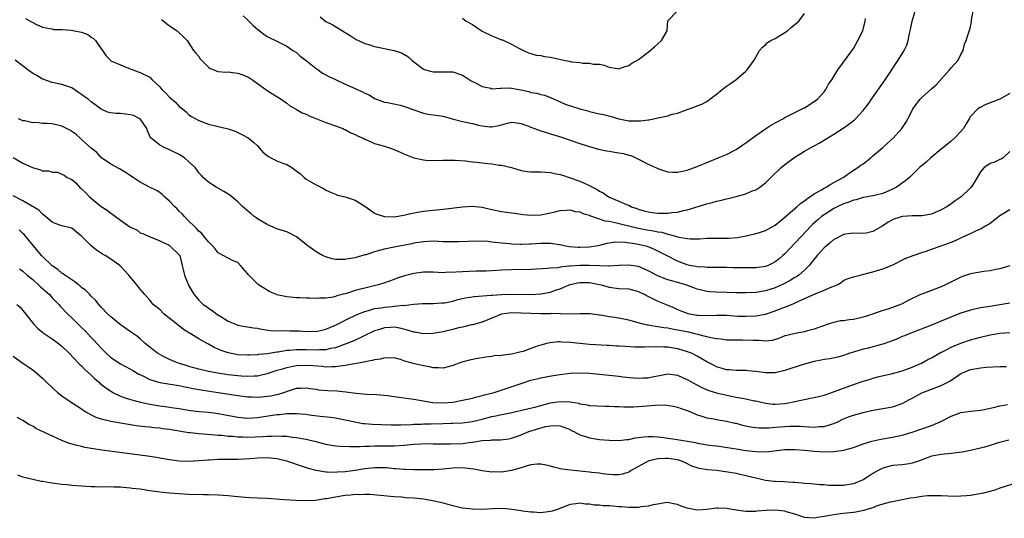
# Model space of a CAD drawing. Units: inches. Extents: x 2658000 to 2661000, y 1557000 to 1560000.
# Drawn here: x 2658678 to 2658880, y 1557801 to 1557903 of the extents above; entities that cross this region are included whole.
import ezdxf

# ---------------------------------------------------------------- set-up
doc = ezdxf.new("R2010")
doc.units = ezdxf.units.IN
doc.header["$MEASUREMENT"] = 0
doc.layers.add('LD26581557_2ft', color=33, linetype='Continuous')

msp = doc.modelspace()

# ---------------------------------------------------------------- linework, layer by layer
at = {"layer": 'LD26581557_2ft'}
for points, elevation in [([(2658679.5, 1557903.5), (2658680.48, 1557903), (2658681, 1557902.68), (2658681.66, 1557902.34), (2658683, 1557901.73), (2658684.5, 1557901.5), (2658685, 1557901.39), (2658685.29, 1557901.29), (2658687, 1557901.3), (2658688.85, 1557901.15), (2658689.53, 1557901), (2658691, 1557900.73), (2658692.26, 1557900.26), (2658693, 1557899.73), (2658693.46, 1557899.46), (2658693.84, 1557899), (2658695, 1557897.29), (2658695.31, 1557897), (2658695.98, 1557895.98), (2658696.91, 1557895), (2658697, 1557894.89), (2658699, 1557894.04), (2658700.63, 1557893.37), (2658701.13, 1557893.13), (2658702.59, 1557892.59), (2658703, 1557892.47), (2658705, 1557891.5), (2658705.45, 1557891), (2658707, 1557889.56), (2658707.46, 1557889), (2658708.24, 1557888.24), (2658709, 1557887.42), (2658710.3, 1557886.3), (2658711, 1557885.48), (2658711.64, 1557885), (2658712.4, 1557884.4), (2658713, 1557883.81), (2658713.48, 1557883.48), (2658715, 1557882.65), (2658717, 1557881.89), (2658718.42, 1557881.58), (2658721, 1557880.94), (2658722.43, 1557880.43), (2658723.8, 1557879.8), (2658725.09, 1557879.09), (2658726.22, 1557878.22), (2658727, 1557877.49), (2658727.46, 1557877), (2658728.14, 1557876.14), (2658729.26, 1557875.26), (2658729.76, 1557875), (2658731, 1557874.4), (2658732.03, 1557873.97), (2658733, 1557873.61), (2658734.04, 1557873), (2658734.63, 1557872.63), (2658735, 1557872.3), (2658735.78, 1557871.78), (2658736.57, 1557871), (2658737, 1557870.64), (2658737.93, 1557870.07), (2658739, 1557869.45), (2658739.97, 1557869), (2658740.66, 1557868.66), (2658741, 1557868.42), (2658741.96, 1557867.96), (2658743, 1557867.58), (2658743.39, 1557867.39), (2658745, 1557867.01), (2658747, 1557866.35), (2658749, 1557865.08), (2658750.2, 1557864.2), (2658751, 1557863.69), (2658751.45, 1557863.45), (2658753, 1557863), (2658755, 1557862.96), (2658757, 1557863.25), (2658759, 1557863.72), (2658761, 1557864.12), (2658763, 1557864.31), (2658765, 1557864.47), (2658768.99, 1557864.99), (2658771, 1557865.11), (2658773, 1557864.9), (2658775, 1557864.45), (2658777, 1557864.04), (2658779, 1557863.73), (2658779.65, 1557863.65), (2658781, 1557863.47), (2658781.44, 1557863.44), (2658783, 1557863.28), (2658785, 1557863.33), (2658787, 1557863.72), (2658787.92, 1557863.92), (2658789, 1557864.2), (2658790.27, 1557864.27), (2658791, 1557864.36), (2658792.05, 1557864.05), (2658793, 1557863.97), (2658793.62, 1557863.62), (2658795, 1557863.25), (2658795.16, 1557863.16), (2658798.12, 1557862.12), (2658799, 1557862.01), (2658800.23, 1557861.77), (2658804.66, 1557860.66), (2658806.35, 1557860.35), (2658808.08, 1557860.08), (2658809, 1557859.87), (2658809.76, 1557859.76), (2658811, 1557859.36), (2658811.33, 1557859.33), (2658813.25, 1557858.75), (2658815, 1557858.47), (2658815.57, 1557858.43), (2658817, 1557858.43), (2658817.55, 1557858.45), (2658819, 1557858.54), (2658819.47, 1557858.53), (2658821, 1557858.57), (2658821.46, 1557858.54), (2658823.46, 1557858.54), (2658825.3, 1557858.7), (2658827.06, 1557859.06), (2658829, 1557859.54), (2658829.75, 1557859.75), (2658831, 1557860.15), (2658833, 1557861.2), (2658835, 1557862.84), (2658837, 1557864.63), (2658837.44, 1557865), (2658838.26, 1557865.74), (2658839, 1557866.23), (2658839.43, 1557866.57), (2658840.1, 1557867), (2658841, 1557867.65), (2658842.48, 1557868.48), (2658843, 1557868.8), (2658843.4, 1557869), (2658844.37, 1557869.63), (2658845, 1557869.93), (2658846.93, 1557871), (2658849, 1557872.45), (2658849.94, 1557873), (2658850.53, 1557873.47), (2658851, 1557873.8), (2658852.54, 1557875), (2658853, 1557875.38), (2658855, 1557877.11), (2658855.98, 1557878.02), (2658857.11, 1557879), (2658858.9, 1557881), (2658859.74, 1557882.26), (2658860.15, 1557883), (2658861, 1557884.66), (2658861.19, 1557885), (2658862.67, 1557887), (2658863, 1557887.34), (2658865, 1557889.14), (2658866.01, 1557889.99), (2658868.7, 1557893), (2658869, 1557893.41), (2658870.44, 1557895), (2658871, 1557896.17), (2658871.46, 1557897), (2658871.75, 1557898.25), (2658872.07, 1557899), (2658872.54, 1557900.54), (2658872.71, 1557901), (2658872.83, 1557901.17), (2658873.18, 1557902.82), (2658873.16, 1557903), (2658873.16, 1557903.16), (2658873.51, 1557905)], 8172), ([(2658707.35, 1557903.35), (2658709, 1557902.05), (2658710.56, 1557901), (2658710.81, 1557900.81), (2658711, 1557900.58), (2658711.84, 1557899.84), (2658712.6, 1557899), (2658713, 1557898.45), (2658713.95, 1557897), (2658714.41, 1557896.41), (2658715, 1557895.71), (2658715.29, 1557895.29), (2658715.53, 1557895), (2658717, 1557893.57), (2658717.32, 1557893.32), (2658718.1, 1557893), (2658718.72, 1557892.72), (2658719, 1557892.7), (2658720.53, 1557892.53), (2658721, 1557892.59), (2658722.39, 1557892.39), (2658723, 1557892.35), (2658724.02, 1557892.02), (2658725, 1557891.6), (2658725.41, 1557891.41), (2658725.98, 1557891), (2658727, 1557890.2), (2658728.71, 1557889), (2658728.86, 1557888.86), (2658729, 1557888.76), (2658730.08, 1557888.08), (2658731, 1557887.55), (2658731.89, 1557887), (2658733, 1557886.2), (2658733.65, 1557885.65), (2658734.83, 1557885), (2658734.93, 1557884.93), (2658735, 1557884.9), (2658736.19, 1557884.19), (2658737, 1557883.92), (2658737.6, 1557883.6), (2658741, 1557882.22), (2658743, 1557881.55), (2658744.46, 1557881), (2658744.83, 1557880.83), (2658745, 1557880.77), (2658746.15, 1557880.15), (2658747, 1557879.78), (2658747.52, 1557879.52), (2658748.63, 1557879), (2658749, 1557878.8), (2658750.26, 1557878.26), (2658751, 1557877.97), (2658753, 1557877.39), (2658754.22, 1557877), (2658754.8, 1557876.8), (2658755, 1557876.72), (2658757, 1557875.8), (2658759, 1557875.02), (2658761, 1557874.6), (2658761.46, 1557874.54), (2658763, 1557874.45), (2658765, 1557874.51), (2658765.46, 1557874.54), (2658767, 1557874.56), (2658767.46, 1557874.54), (2658769.63, 1557874.37), (2658771, 1557874.18), (2658771.89, 1557874.11), (2658773, 1557873.95), (2658774.16, 1557873.84), (2658775, 1557873.75), (2658776.48, 1557873.52), (2658777, 1557873.5), (2658779, 1557873.01), (2658781, 1557872.44), (2658782.23, 1557872.23), (2658783, 1557872.17), (2658784.12, 1557872.12), (2658785, 1557872.15), (2658786.04, 1557872.04), (2658787, 1557872.02), (2658787.8, 1557871.8), (2658789, 1557871.58), (2658789.43, 1557871.43), (2658791, 1557870.94), (2658793, 1557870.24), (2658794.47, 1557869.53), (2658795, 1557869.31), (2658795.57, 1557869), (2658796.55, 1557868.55), (2658797, 1557868.2), (2658797.81, 1557867.81), (2658798.9, 1557867), (2658801, 1557866.13), (2658802.53, 1557865.47), (2658803, 1557865.29), (2658803.58, 1557865), (2658804.66, 1557864.66), (2658805, 1557864.52), (2658806.19, 1557864.19), (2658807, 1557863.94), (2658807.84, 1557863.84), (2658809, 1557863.66), (2658809.7, 1557863.7), (2658811, 1557863.68), (2658811.82, 1557863.82), (2658813, 1557863.91), (2658814.22, 1557864.22), (2658815, 1557864.36), (2658819, 1557865.6), (2658820.11, 1557865.89), (2658821, 1557866.15), (2658821.72, 1557866.28), (2658823, 1557866.61), (2658823.35, 1557866.65), (2658825, 1557867.07), (2658827, 1557867.63), (2658828.16, 1557868.16), (2658829, 1557868.44), (2658829.83, 1557869), (2658831, 1557869.9), (2658831.58, 1557870.42), (2658832.13, 1557871), (2658834.23, 1557873), (2658835, 1557873.61), (2658836.82, 1557875), (2658839, 1557876.36), (2658840.05, 1557877), (2658841.97, 1557878.03), (2658843.25, 1557878.75), (2658845, 1557879.82), (2658846.92, 1557881.08), (2658848.09, 1557881.91), (2658849.21, 1557882.79), (2658849.45, 1557883), (2658851, 1557884.66), (2658851.28, 1557885), (2658852.01, 1557885.99), (2658852.69, 1557887), (2658855.52, 1557891), (2658858.19, 1557895), (2658859.38, 1557897), (2658859.91, 1557898.09), (2658860.2, 1557899), (2658860.48, 1557900.48), (2658860.7, 1557901.3), (2658861.05, 1557903), (2658861.64, 1557905)], 8170), ([(2658739.88, 1557903.88), (2658741, 1557902.94), (2658742.3, 1557902.3), (2658744.43, 1557901), (2658745, 1557900.69), (2658746.01, 1557900.01), (2658747.24, 1557899.24), (2658747.67, 1557899), (2658749, 1557898.4), (2658749.83, 1557898.17), (2658751, 1557897.8), (2658754.98, 1557896.98), (2658756.47, 1557896.47), (2658757.77, 1557895.77), (2658758.59, 1557895), (2658759, 1557894.64), (2658761, 1557893.13), (2658761.41, 1557893), (2658762.68, 1557892.68), (2658763, 1557892.62), (2658766.6, 1557892.59), (2658767, 1557892.58), (2658769, 1557891.95), (2658769.55, 1557891.55), (2658770.78, 1557890.78), (2658771.66, 1557890.34), (2658773, 1557889.59), (2658774.77, 1557889.23), (2658775, 1557889.16), (2658776.71, 1557889.29), (2658777, 1557889.27), (2658778.69, 1557889.31), (2658779, 1557889.28), (2658780.93, 1557888.93), (2658782.56, 1557888.56), (2658783, 1557888.38), (2658784.23, 1557888.23), (2658785, 1557887.96), (2658785.8, 1557887.8), (2658787, 1557887.36), (2658787.72, 1557887), (2658789, 1557886.46), (2658790.01, 1557886.01), (2658793, 1557885.06), (2658794.61, 1557884.61), (2658795, 1557884.51), (2658797, 1557884.03), (2658797.84, 1557883.84), (2658799.44, 1557883.44), (2658801, 1557882.99), (2658803, 1557882.6), (2658803.4, 1557882.6), (2658805, 1557882.55), (2658805.42, 1557882.58), (2658807, 1557882.8), (2658807.2, 1557882.8), (2658809, 1557883.19), (2658809.29, 1557883.29), (2658811, 1557883.63), (2658811.93, 1557883.93), (2658813, 1557884.16), (2658814.84, 1557884.84), (2658815, 1557884.89), (2658816.56, 1557885.44), (2658817, 1557885.63), (2658818.01, 1557885.99), (2658819, 1557886.55), (2658819.28, 1557886.72), (2658819.59, 1557887), (2658821, 1557888.01), (2658822.16, 1557889), (2658823, 1557889.66), (2658823.81, 1557890.19), (2658824.95, 1557891), (2658827, 1557892.75), (2658827.26, 1557893), (2658828.7, 1557895), (2658829, 1557895.64), (2658829.77, 1557897), (2658830.37, 1557897.63), (2658831, 1557898.15), (2658831.42, 1557898.58), (2658832.08, 1557899), (2658833, 1557899.46), (2658835, 1557900.66), (2658835.51, 1557901), (2658836.29, 1557901.71), (2658837.82, 1557903), (2658839, 1557904.52)], 8166), ([(2658769, 1557903.61), (2658769.71, 1557903), (2658771, 1557902.27), (2658773, 1557900.93), (2658775, 1557899.96), (2658775.7, 1557899.7), (2658777, 1557899.18), (2658777.14, 1557899.14), (2658779, 1557898.3), (2658780.55, 1557897.45), (2658781.46, 1557897), (2658782.52, 1557896.52), (2658783, 1557896.34), (2658784.04, 1557896.04), (2658785, 1557895.93), (2658785.75, 1557895.75), (2658787, 1557895.62), (2658789.71, 1557895), (2658790.81, 1557894.81), (2658791.33, 1557894.67), (2658793, 1557894.49), (2658793.65, 1557894.35), (2658795, 1557894.39), (2658795.81, 1557894.19), (2658797, 1557894.15), (2658797.96, 1557893.96), (2658799, 1557893.53), (2658800.74, 1557893.26), (2658801, 1557893.24), (2658802.31, 1557893.69), (2658803, 1557893.9), (2658803.64, 1557894.36), (2658805, 1557895.13), (2658807, 1557896.62), (2658808.26, 1557897.74), (2658809, 1557898.37), (2658809.69, 1557899), (2658810.89, 1557901), (2658810.88, 1557901.12), (2658811, 1557903.02), (2658812.96, 1557905)], 8164), ([(2658724.06, 1557904.06), (2658725, 1557903.22), (2658726.11, 1557902.11), (2658727, 1557901.36), (2658728.31, 1557900.31), (2658729, 1557899.86), (2658729.56, 1557899.55), (2658730.74, 1557899), (2658731.28, 1557898.72), (2658733, 1557897.89), (2658734.27, 1557897), (2658735, 1557896.54), (2658735.78, 1557895.78), (2658737, 1557894.95), (2658739, 1557893.32), (2658739.46, 1557893), (2658740.34, 1557892.34), (2658741, 1557892), (2658741.62, 1557891.62), (2658743, 1557891.07), (2658745, 1557890.11), (2658747, 1557889.18), (2658747.45, 1557889), (2658748.53, 1557888.53), (2658749, 1557888.25), (2658749.88, 1557887.88), (2658751, 1557887.18), (2658751.41, 1557887), (2658753, 1557886.42), (2658753.65, 1557886.35), (2658756.21, 1557885.79), (2658757, 1557885.57), (2658759, 1557884.83), (2658761, 1557884.15), (2658761.97, 1557883.97), (2658765, 1557883.53), (2658766.87, 1557883), (2658769, 1557882.44), (2658769.69, 1557882.31), (2658771, 1557882.03), (2658772.28, 1557881.71), (2658773, 1557881.56), (2658774.66, 1557881.34), (2658775, 1557881.32), (2658776.39, 1557881.61), (2658777, 1557881.77), (2658777.94, 1557882.06), (2658779, 1557882.31), (2658779.73, 1557882.27), (2658781, 1557882.04), (2658782.52, 1557881.48), (2658783, 1557881.27), (2658783.75, 1557881), (2658785, 1557880.51), (2658786.17, 1557880.17), (2658787, 1557879.9), (2658787.71, 1557879.71), (2658789.23, 1557879.23), (2658791, 1557878.62), (2658793, 1557877.96), (2658794.52, 1557877.48), (2658796.8, 1557876.8), (2658798.44, 1557876.44), (2658799, 1557876.34), (2658800.19, 1557876.19), (2658801, 1557876.03), (2658801.91, 1557875.91), (2658803, 1557875.56), (2658803.45, 1557875.45), (2658804.44, 1557875), (2658807, 1557873.72), (2658808.86, 1557872.86), (2658809, 1557872.8), (2658810.34, 1557872.34), (2658811, 1557872.16), (2658812.06, 1557872.06), (2658813, 1557872.07), (2658814.34, 1557872.34), (2658815, 1557872.51), (2658817, 1557873.24), (2658819.66, 1557874.34), (2658821.3, 1557875), (2658823, 1557875.7), (2658825, 1557876.69), (2658826.35, 1557877.65), (2658827, 1557878.08), (2658829, 1557879.59), (2658831, 1557880.92), (2658832.27, 1557881.73), (2658833.54, 1557882.46), (2658834.56, 1557883), (2658835, 1557883.25), (2658837, 1557884.27), (2658838.54, 1557885), (2658839, 1557885.26), (2658841, 1557886.53), (2658841.63, 1557887), (2658843, 1557888.53), (2658843.38, 1557889), (2658843.91, 1557890.09), (2658844.62, 1557891), (2658845.84, 1557893), (2658847, 1557894.56), (2658847.17, 1557894.83), (2658849, 1557897.38), (2658849.92, 1557899), (2658850.9, 1557901), (2658851.44, 1557903), (2658851.5, 1557903.5)], 8168), ([(2658881, 1557888.15), (2658879, 1557887.03), (2658877, 1557886.28), (2658876.08, 1557885.92), (2658874.78, 1557885.22), (2658874.48, 1557885), (2658873, 1557883.44), (2658872.69, 1557883), (2658872.07, 1557881.93), (2658871.54, 1557881), (2658871, 1557880.39), (2658869.68, 1557879), (2658869, 1557878.43), (2658867.22, 1557877), (2658867, 1557876.8), (2658864.83, 1557875), (2658863.89, 1557874.11), (2658862.55, 1557873), (2658861, 1557871.51), (2658860.49, 1557871), (2658859.69, 1557870.31), (2658859, 1557869.85), (2658858.53, 1557869.47), (2658857.83, 1557869), (2658857, 1557868.6), (2658855, 1557867.72), (2658853.29, 1557867.29), (2658853, 1557867.2), (2658851, 1557866.87), (2658849.59, 1557866.41), (2658849, 1557866.32), (2658848.09, 1557865.91), (2658847, 1557865.59), (2658845.71, 1557865), (2658845, 1557864.65), (2658843, 1557863.37), (2658842.5, 1557863), (2658841.69, 1557862.31), (2658840.64, 1557861.36), (2658840.27, 1557861), (2658838.36, 1557859), (2658837, 1557857.51), (2658835, 1557855.38), (2658834.58, 1557855), (2658833.72, 1557854.28), (2658833, 1557853.73), (2658832.52, 1557853.48), (2658831.54, 1557853), (2658831, 1557852.79), (2658829, 1557852.49), (2658826.46, 1557852.46), (2658824.49, 1557852.49), (2658823, 1557852.54), (2658821, 1557852.56), (2658820.58, 1557852.58), (2658819, 1557852.56), (2658818.62, 1557852.62), (2658817, 1557852.7), (2658816.76, 1557852.76), (2658815.45, 1557853), (2658815, 1557853.1), (2658813, 1557853.84), (2658811, 1557854.85), (2658809, 1557855.92), (2658808.27, 1557856.27), (2658806.83, 1557856.83), (2658806.19, 1557857), (2658804.68, 1557857.32), (2658802.31, 1557857.69), (2658800.25, 1557857.75), (2658799, 1557857.54), (2658798.51, 1557857.49), (2658797, 1557857.06), (2658796.7, 1557857), (2658795, 1557856.75), (2658793, 1557856.66), (2658792.67, 1557856.67), (2658790.81, 1557856.81), (2658789.78, 1557857), (2658789, 1557857.17), (2658788.82, 1557857.18), (2658787, 1557857.47), (2658786.55, 1557857.45), (2658785, 1557857.48), (2658783, 1557857.33), (2658782.67, 1557857.33), (2658781, 1557857.25), (2658780.73, 1557857.27), (2658779, 1557857.33), (2658778.62, 1557857.38), (2658777, 1557857.54), (2658776.37, 1557857.63), (2658775, 1557857.75), (2658774.15, 1557857.85), (2658772.07, 1557857.93), (2658770.1, 1557857.9), (2658768.18, 1557857.83), (2658767, 1557857.8), (2658766.2, 1557857.81), (2658765, 1557857.84), (2658763, 1557857.92), (2658761, 1557857.83), (2658759, 1557857.51), (2658758.58, 1557857.42), (2658755, 1557856.72), (2658754.63, 1557856.63), (2658753, 1557856.3), (2658752.01, 1557856.01), (2658751, 1557855.79), (2658749.18, 1557855.18), (2658749, 1557855.14), (2658748.57, 1557855), (2658747.35, 1557854.65), (2658747, 1557854.53), (2658745.67, 1557854.33), (2658745, 1557854.17), (2658743.78, 1557854.22), (2658743, 1557854.2), (2658742.34, 1557854.34), (2658741, 1557854.72), (2658740.35, 1557855), (2658739, 1557855.79), (2658738.28, 1557856.28), (2658737.32, 1557857), (2658735, 1557858.86), (2658734.76, 1557859), (2658733.58, 1557859.58), (2658733, 1557859.83), (2658731, 1557860.48), (2658729, 1557861.34), (2658728.17, 1557861.83), (2658727, 1557862.55), (2658726.75, 1557862.75), (2658726.37, 1557863), (2658725.64, 1557863.64), (2658725, 1557864.13), (2658724.04, 1557865), (2658723, 1557866.01), (2658721.35, 1557867.35), (2658720.12, 1557868.12), (2658718.53, 1557869), (2658717.63, 1557869.63), (2658717, 1557870.01), (2658715.89, 1557871), (2658715.49, 1557871.49), (2658715, 1557871.95), (2658714.58, 1557872.58), (2658714.25, 1557873), (2658713, 1557874.21), (2658712.08, 1557875), (2658711, 1557875.68), (2658709, 1557876.66), (2658708.75, 1557876.75), (2658708.17, 1557877), (2658707, 1557877.61), (2658705.24, 1557879), (2658705.13, 1557879.13), (2658704.51, 1557880.51), (2658704.34, 1557881), (2658703, 1557882.97), (2658702.96, 1557883), (2658701.65, 1557883.65), (2658701, 1557883.82), (2658699, 1557884.1), (2658698.06, 1557884.06), (2658697, 1557884.2), (2658696.34, 1557884.34), (2658695, 1557884.95), (2658693, 1557886.45), (2658692.33, 1557887), (2658691.56, 1557887.56), (2658691, 1557888), (2658690.38, 1557888.38), (2658689, 1557889.33), (2658687, 1557890.03), (2658685, 1557890.44), (2658683.11, 1557891.11), (2658683, 1557891.13), (2658681.83, 1557891.83), (2658681, 1557892.26), (2658679.98, 1557893), (2658677.44, 1557895)], 8174), ([(2658881, 1557876.32), (2658879.65, 1557875), (2658879.27, 1557874.73), (2658879, 1557874.63), (2658877.87, 1557874.13), (2658877, 1557873.83), (2658876.49, 1557873.51), (2658875.79, 1557873), (2658875, 1557872.14), (2658874.32, 1557871), (2658873.84, 1557870.16), (2658873.09, 1557869), (2658873, 1557868.89), (2658871.05, 1557867), (2658869.82, 1557866.18), (2658869, 1557865.59), (2658868.15, 1557865), (2658867, 1557864.34), (2658865, 1557863.47), (2658863, 1557863.1), (2658861.12, 1557863.12), (2658859.02, 1557863.02), (2658857.49, 1557862.51), (2658857, 1557862.34), (2658856.14, 1557861.86), (2658855, 1557861.1), (2658853, 1557859.91), (2658851.62, 1557859.62), (2658851, 1557859.51), (2658849, 1557859.6), (2658847.41, 1557859.41), (2658847, 1557859.34), (2658846.36, 1557859), (2658845.49, 1557858.51), (2658845, 1557858.29), (2658844.32, 1557857.68), (2658843.48, 1557857), (2658843, 1557856.59), (2658841.56, 1557855), (2658841.32, 1557854.68), (2658841, 1557854.29), (2658840.45, 1557853.55), (2658839.95, 1557853), (2658839, 1557852.02), (2658837.82, 1557851), (2658837.33, 1557850.67), (2658837, 1557850.49), (2658836.08, 1557849.92), (2658834.77, 1557849.23), (2658833, 1557848.42), (2658831, 1557847.78), (2658829, 1557847.47), (2658827, 1557847.39), (2658825, 1557847.4), (2658823, 1557847.42), (2658821, 1557847.48), (2658819.6, 1557847.6), (2658819, 1557847.67), (2658817.9, 1557847.9), (2658817, 1557848.14), (2658816.37, 1557848.37), (2658814.72, 1557849), (2658813, 1557849.49), (2658812.3, 1557849.7), (2658811, 1557850.05), (2658810.28, 1557850.28), (2658809, 1557850.85), (2658807, 1557851.9), (2658806.24, 1557852.24), (2658805, 1557852.76), (2658803, 1557853.07), (2658801, 1557852.94), (2658799, 1557852.82), (2658798.85, 1557852.85), (2658797, 1557852.9), (2658795, 1557853), (2658793, 1557853), (2658791, 1557852.85), (2658790.8, 1557852.8), (2658789, 1557852.63), (2658788.52, 1557852.52), (2658787, 1557852.44), (2658786.33, 1557852.33), (2658783, 1557852.15), (2658779, 1557852.1), (2658777, 1557852.02), (2658775, 1557851.88), (2658773.84, 1557851.84), (2658773, 1557851.79), (2658771.79, 1557851.79), (2658769, 1557851.7), (2658767.6, 1557851.6), (2658765.51, 1557851.51), (2658765, 1557851.5), (2658763, 1557851.59), (2658761, 1557851.61), (2658759, 1557851.36), (2658757.13, 1557850.87), (2658755.63, 1557850.37), (2658755, 1557850.11), (2658752.71, 1557849.29), (2658751.74, 1557849), (2658749, 1557848.36), (2658748.1, 1557848.1), (2658747, 1557847.82), (2658745.25, 1557847.25), (2658744.34, 1557847), (2658743.27, 1557846.73), (2658743, 1557846.62), (2658742.49, 1557846.49), (2658741, 1557846.28), (2658739.72, 1557846.28), (2658739, 1557846.19), (2658737.73, 1557846.27), (2658737, 1557846.26), (2658735.64, 1557846.36), (2658735, 1557846.37), (2658734.41, 1557846.41), (2658733, 1557846.57), (2658731, 1557846.97), (2658730.92, 1557847), (2658729.58, 1557847.58), (2658729, 1557847.89), (2658727.23, 1557849), (2658727, 1557849.19), (2658725.14, 1557851.14), (2658725, 1557851.34), (2658723.56, 1557853), (2658723, 1557853.55), (2658722.05, 1557853.95), (2658719, 1557855.54), (2658718.36, 1557856.36), (2658717.8, 1557857), (2658717, 1557857.79), (2658716.05, 1557859), (2658715.57, 1557859.57), (2658715, 1557860.01), (2658714.54, 1557860.54), (2658714.03, 1557861), (2658713, 1557862.01), (2658712.07, 1557863), (2658711.57, 1557863.57), (2658711, 1557864.1), (2658710.56, 1557864.56), (2658710.07, 1557865), (2658709, 1557866.16), (2658707.98, 1557867), (2658707.51, 1557867.51), (2658707, 1557867.89), (2658706.32, 1557868.32), (2658704.94, 1557869), (2658703, 1557870), (2658702.4, 1557870.4), (2658701.58, 1557871), (2658700.03, 1557872.03), (2658698.76, 1557872.76), (2658697, 1557873.68), (2658695.1, 1557875), (2658695, 1557875.08), (2658694.11, 1557876.11), (2658693, 1557876.95), (2658691, 1557878.75), (2658690.7, 1557879), (2658689.84, 1557879.84), (2658689, 1557880.39), (2658688.64, 1557880.64), (2658687.9, 1557881), (2658687, 1557881.49), (2658686.4, 1557881.6), (2658685, 1557881.94), (2658683.94, 1557882.06), (2658683, 1557882.03), (2658681.75, 1557882.25), (2658681, 1557882.14), (2658679.4, 1557882.6), (2658679, 1557882.61), (2658678.1, 1557883)], 8176), ([(2658677, 1557875.07), (2658679, 1557873.94), (2658680.98, 1557873.02), (2658682.57, 1557872.57), (2658683, 1557872.34), (2658684.33, 1557872.33), (2658685, 1557872.05), (2658686.06, 1557872.06), (2658687, 1557871.69), (2658687.43, 1557871.43), (2658688.06, 1557871), (2658689, 1557870.56), (2658689.86, 1557869.86), (2658690.61, 1557869), (2658690.83, 1557868.83), (2658691, 1557868.68), (2658691.85, 1557867.85), (2658692.62, 1557867), (2658695, 1557865.07), (2658696.27, 1557864.27), (2658697, 1557863.69), (2658697.43, 1557863.43), (2658697.98, 1557863), (2658699, 1557862.24), (2658700.9, 1557860.9), (2658701, 1557860.82), (2658702.3, 1557860.3), (2658703, 1557859.68), (2658703.54, 1557859.54), (2658705, 1557858.82), (2658705.26, 1557858.74), (2658707, 1557858.04), (2658708.81, 1557857.19), (2658709, 1557857.07), (2658709.09, 1557857), (2658711, 1557855.14), (2658711.09, 1557855), (2658711.6, 1557853), (2658711.85, 1557851.85), (2658712.06, 1557851), (2658712.93, 1557848.93), (2658713.63, 1557847.63), (2658714.04, 1557847), (2658715, 1557845.84), (2658715.87, 1557845), (2658716.55, 1557844.55), (2658717, 1557844.23), (2658717.76, 1557843.76), (2658718.73, 1557843), (2658719.5, 1557842.5), (2658721, 1557841.59), (2658722.36, 1557841), (2658723, 1557840.77), (2658724.5, 1557840.5), (2658725, 1557840.44), (2658726.22, 1557840.22), (2658727, 1557840.14), (2658727.93, 1557839.93), (2658729.68, 1557839.68), (2658731.58, 1557839.58), (2658733, 1557839.65), (2658733.63, 1557839.63), (2658735, 1557839.63), (2658735.6, 1557839.6), (2658737, 1557839.48), (2658737.5, 1557839.5), (2658739, 1557839.49), (2658741, 1557839.96), (2658743, 1557840.79), (2658744.46, 1557841.54), (2658745, 1557841.77), (2658745.81, 1557842.19), (2658747.54, 1557843), (2658749, 1557843.58), (2658749.77, 1557843.77), (2658751, 1557844.14), (2658752.33, 1557844.33), (2658753, 1557844.45), (2658754.61, 1557844.61), (2658755, 1557844.62), (2658756.82, 1557844.82), (2658757, 1557844.81), (2658759, 1557845.04), (2658760.82, 1557845.18), (2658761, 1557845.21), (2658763, 1557845.22), (2658764.69, 1557845.31), (2658765, 1557845.31), (2658765.35, 1557845.35), (2658767, 1557845.67), (2658768.01, 1557845.99), (2658769, 1557846.2), (2658769.63, 1557846.37), (2658771.36, 1557846.64), (2658774.87, 1557846.87), (2658775.09, 1557846.91), (2658777, 1557847.02), (2658779, 1557847.07), (2658783, 1557847.03), (2658785, 1557847.16), (2658787, 1557847.53), (2658787.83, 1557847.83), (2658789, 1557848.2), (2658790.84, 1557849), (2658791, 1557849.06), (2658792.59, 1557849.41), (2658793, 1557849.48), (2658795, 1557849.46), (2658797.34, 1557849), (2658799, 1557848.52), (2658801, 1557848.28), (2658803, 1557848.17), (2658805, 1557847.65), (2658805.43, 1557847.43), (2658806.38, 1557847), (2658806.78, 1557846.78), (2658807.63, 1557846.37), (2658809, 1557845.68), (2658811, 1557844.84), (2658812.28, 1557844.28), (2658813, 1557843.99), (2658813.69, 1557843.69), (2658815, 1557843.2), (2658815.15, 1557843.15), (2658815.87, 1557843), (2658817, 1557842.81), (2658817.21, 1557842.79), (2658819, 1557842.76), (2658821, 1557842.82), (2658823, 1557842.78), (2658825.37, 1557842.63), (2658827, 1557842.57), (2658829, 1557842.65), (2658831, 1557843.02), (2658833, 1557843.68), (2658834.14, 1557844.14), (2658835, 1557844.46), (2658836.79, 1557845.21), (2658837.61, 1557845.61), (2658841.18, 1557847.18), (2658843, 1557847.89), (2658844.59, 1557848.59), (2658845, 1557848.73), (2658845.68, 1557849), (2658846.48, 1557849.52), (2658847, 1557849.89), (2658847.75, 1557850.25), (2658849, 1557850.64), (2658850.41, 1557851), (2658851.17, 1557851.17), (2658853, 1557851.67), (2658855, 1557852.31), (2658856.93, 1557853.07), (2658859.6, 1557854.4), (2658861.21, 1557855), (2658863, 1557855.63), (2658863.87, 1557855.87), (2658865, 1557856.28), (2658866.96, 1557856.96), (2658868.47, 1557857.53), (2658869, 1557857.76), (2658869.89, 1557858.11), (2658871, 1557858.66), (2658871.25, 1557858.75), (2658873, 1557859.54), (2658874.04, 1557860.04), (2658875, 1557860.46), (2658875.9, 1557861), (2658876.61, 1557861.39), (2658877, 1557861.66), (2658879, 1557863.17), (2658881, 1557864.43)], 8178), ([(2658881, 1557852.89), (2658879, 1557852.31), (2658878.14, 1557852.14), (2658877, 1557851.86), (2658875.71, 1557851.71), (2658873, 1557851.25), (2658871.31, 1557850.69), (2658871, 1557850.57), (2658867.82, 1557849), (2658867, 1557848.63), (2658866.39, 1557848.39), (2658863, 1557847.11), (2658862.75, 1557847), (2658860.19, 1557845.81), (2658859, 1557845.15), (2658858.65, 1557845), (2658857, 1557844.37), (2658856.03, 1557844.03), (2658855, 1557843.76), (2658852.94, 1557843), (2658851.49, 1557842.51), (2658851, 1557842.37), (2658849, 1557841.91), (2658848.14, 1557841.86), (2658847, 1557841.66), (2658846.36, 1557841.64), (2658845, 1557841.33), (2658844.07, 1557841), (2658842.49, 1557840.49), (2658841, 1557839.93), (2658839.59, 1557839.59), (2658839, 1557839.41), (2658837.08, 1557839.08), (2658835.35, 1557838.65), (2658835, 1557838.54), (2658833.9, 1557838.1), (2658832.37, 1557837.63), (2658831, 1557837.5), (2658829.63, 1557837.63), (2658829, 1557837.59), (2658828.39, 1557837.61), (2658826.29, 1557837.71), (2658825, 1557837.66), (2658824.3, 1557837.7), (2658823, 1557837.7), (2658821.9, 1557837.9), (2658821, 1557837.97), (2658819.85, 1557838.15), (2658819, 1557838.4), (2658817.18, 1557838.82), (2658816.51, 1557839), (2658815.29, 1557839.29), (2658813, 1557839.75), (2658811.92, 1557839.92), (2658811, 1557840.12), (2658810.21, 1557840.21), (2658809, 1557840.43), (2658808.47, 1557840.47), (2658807, 1557840.73), (2658806.76, 1557840.76), (2658805.68, 1557841), (2658803, 1557841.78), (2658801, 1557842.17), (2658799.62, 1557842.38), (2658799, 1557842.45), (2658797.21, 1557842.79), (2658797, 1557842.8), (2658795.62, 1557843), (2658795.08, 1557843.08), (2658795, 1557843.1), (2658793, 1557843.08), (2658791.02, 1557842.98), (2658789.07, 1557843.07), (2658789, 1557843.06), (2658787.12, 1557843.12), (2658787, 1557843.11), (2658785, 1557843.09), (2658783, 1557843.12), (2658781, 1557843.23), (2658779, 1557843.25), (2658777, 1557843), (2658774.18, 1557841.82), (2658773, 1557841.37), (2658772.72, 1557841.28), (2658771, 1557840.83), (2658770.8, 1557840.8), (2658769, 1557840.35), (2658768.19, 1557840.19), (2658767, 1557839.87), (2658765, 1557839.41), (2658763, 1557839.04), (2658761, 1557838.98), (2658759.31, 1557839.31), (2658759, 1557839.35), (2658757.76, 1557839.76), (2658756.13, 1557840.13), (2658755, 1557840.32), (2658754.27, 1557840.27), (2658753, 1557840.22), (2658751.82, 1557839.82), (2658751, 1557839.57), (2658749, 1557838.61), (2658747.93, 1557838.07), (2658747, 1557837.69), (2658746.53, 1557837.47), (2658745.41, 1557837), (2658745, 1557836.84), (2658744.77, 1557836.77), (2658743, 1557836.14), (2658741.97, 1557835.97), (2658741, 1557835.73), (2658739.71, 1557835.71), (2658739, 1557835.65), (2658737, 1557835.73), (2658735.71, 1557835.71), (2658735, 1557835.74), (2658733.59, 1557835.59), (2658733, 1557835.56), (2658731.25, 1557835.25), (2658731, 1557835.22), (2658729, 1557834.89), (2658727.26, 1557834.74), (2658727, 1557834.68), (2658725.37, 1557834.63), (2658725, 1557834.6), (2658723, 1557834.7), (2658721.38, 1557835), (2658721, 1557835.08), (2658719.57, 1557835.57), (2658719, 1557835.85), (2658718.17, 1557836.17), (2658717, 1557836.85), (2658716.69, 1557837), (2658715, 1557837.96), (2658713.35, 1557839), (2658713.12, 1557839.12), (2658711.88, 1557839.88), (2658710.75, 1557840.75), (2658710.47, 1557841), (2658707.94, 1557843), (2658707, 1557843.93), (2658705.69, 1557845), (2658705, 1557845.85), (2658703.96, 1557847), (2658703, 1557848.12), (2658702.33, 1557849), (2658701, 1557850.57), (2658700.66, 1557851), (2658699.85, 1557851.85), (2658699, 1557852.86), (2658698.83, 1557853), (2658697, 1557854.29), (2658695.84, 1557855), (2658695.3, 1557855.3), (2658694.08, 1557856.08), (2658693, 1557857), (2658691, 1557859), (2658689.87, 1557859.87), (2658689, 1557860.6), (2658688.7, 1557860.7), (2658687, 1557861.11), (2658685.58, 1557861.58), (2658685, 1557861.84), (2658683.6, 1557863), (2658683.29, 1557863.29), (2658683, 1557863.47), (2658682.28, 1557864.28), (2658679, 1557866.23), (2658677, 1557867.26)], 8180), ([(2658881, 1557845.27), (2658879, 1557844.89), (2658877, 1557844.61), (2658875, 1557844.28), (2658873, 1557843.82), (2658871, 1557843.19), (2658869.42, 1557842.58), (2658865, 1557840.79), (2658860.39, 1557839), (2658859.43, 1557838.57), (2658859, 1557838.41), (2658858.03, 1557837.97), (2658856.59, 1557837.41), (2658855, 1557836.85), (2658853, 1557836.31), (2658852.07, 1557836.07), (2658851, 1557835.82), (2658849, 1557835.23), (2658848.26, 1557835), (2658847, 1557834.55), (2658845.79, 1557834.21), (2658844.15, 1557833.85), (2658843, 1557833.71), (2658842.42, 1557833.58), (2658841, 1557833.35), (2658838.72, 1557832.72), (2658835, 1557831.5), (2658833, 1557831.01), (2658831, 1557830.99), (2658829, 1557831.27), (2658827.42, 1557831.42), (2658827, 1557831.45), (2658825.48, 1557831.48), (2658825, 1557831.46), (2658823.6, 1557831.6), (2658823, 1557831.62), (2658821.95, 1557831.95), (2658821, 1557832.21), (2658820.48, 1557832.48), (2658819, 1557833.28), (2658817, 1557834.44), (2658815.84, 1557835), (2658815.25, 1557835.25), (2658813.72, 1557835.72), (2658813, 1557835.9), (2658811, 1557836.22), (2658810.22, 1557836.22), (2658809, 1557836.31), (2658808.26, 1557836.26), (2658807, 1557836.29), (2658806.24, 1557836.24), (2658805, 1557836.28), (2658804.26, 1557836.26), (2658802.36, 1557836.36), (2658801, 1557836.43), (2658800.49, 1557836.49), (2658799, 1557836.58), (2658798.62, 1557836.62), (2658795, 1557836.82), (2658792.99, 1557836.99), (2658791, 1557837.21), (2658789.31, 1557837.31), (2658789, 1557837.35), (2658788.65, 1557837.35), (2658786.83, 1557837.17), (2658786.23, 1557837), (2658785, 1557836.69), (2658784.5, 1557836.5), (2658783, 1557836), (2658781.39, 1557835.39), (2658781, 1557835.27), (2658779.92, 1557835), (2658779, 1557834.8), (2658777.37, 1557834.63), (2658777, 1557834.57), (2658775.55, 1557834.45), (2658775, 1557834.36), (2658773.78, 1557834.22), (2658773, 1557834.08), (2658772.07, 1557833.93), (2658770.4, 1557833.6), (2658768.83, 1557833.17), (2658767, 1557832.49), (2658766.33, 1557832.33), (2658765, 1557831.97), (2658764.04, 1557832.04), (2658763, 1557832.03), (2658762.22, 1557832.22), (2658761, 1557832.43), (2658758.92, 1557832.92), (2658757, 1557833.47), (2658756.3, 1557833.7), (2658755, 1557834.06), (2658754.01, 1557833.99), (2658753, 1557834.06), (2658752.21, 1557833.79), (2658751, 1557833.67), (2658750.5, 1557833.5), (2658749, 1557833.27), (2658748.8, 1557833.2), (2658746.87, 1557832.87), (2658745, 1557832.48), (2658744.45, 1557832.45), (2658743, 1557832.2), (2658742.23, 1557832.23), (2658741, 1557832.17), (2658740.27, 1557832.27), (2658738.42, 1557832.42), (2658737, 1557832.52), (2658735, 1557832.42), (2658734.27, 1557832.27), (2658733, 1557832.04), (2658731.62, 1557831.62), (2658731, 1557831.46), (2658729.55, 1557831), (2658729, 1557830.8), (2658727.56, 1557830.44), (2658727, 1557830.35), (2658726.35, 1557830.35), (2658725, 1557830.26), (2658723.68, 1557830.32), (2658723, 1557830.38), (2658721, 1557830.61), (2658718.91, 1557830.91), (2658717, 1557831.25), (2658715, 1557831.74), (2658713, 1557832.33), (2658712.47, 1557832.47), (2658710.81, 1557833), (2658709, 1557833.72), (2658707.53, 1557834.47), (2658707, 1557834.72), (2658706.54, 1557835), (2658705.69, 1557835.69), (2658705, 1557836.23), (2658704.06, 1557837), (2658703, 1557837.94), (2658702.43, 1557838.43), (2658701.26, 1557839.26), (2658700.06, 1557840.06), (2658698.89, 1557840.89), (2658697, 1557842.43), (2658696.38, 1557843), (2658695, 1557844.47), (2658694.54, 1557845), (2658693.86, 1557845.86), (2658693, 1557846.71), (2658692.73, 1557847), (2658691.87, 1557847.87), (2658691, 1557848.48), (2658690.72, 1557848.72), (2658690.35, 1557849), (2658689.62, 1557849.62), (2658689, 1557850.01), (2658687.59, 1557851), (2658687.27, 1557851.27), (2658687, 1557851.43), (2658686.14, 1557852.14), (2658685, 1557852.91), (2658684.9, 1557853), (2658683, 1557854.82), (2658682.84, 1557855), (2658681.15, 1557857), (2658679.28, 1557859.28), (2658679, 1557859.55), (2658678.24, 1557860.24)], 8182), ([(2658678.32, 1557852.32), (2658679, 1557851.83), (2658679.9, 1557851), (2658681, 1557850.07), (2658682.21, 1557849), (2658682.61, 1557848.61), (2658683, 1557848.25), (2658684.43, 1557847), (2658685, 1557846.36), (2658686.35, 1557845), (2658686.65, 1557844.65), (2658688.19, 1557843), (2658689, 1557842.25), (2658690.23, 1557841), (2658691, 1557840.29), (2658691.65, 1557839.65), (2658693, 1557838.21), (2658693.6, 1557837.6), (2658695, 1557836.02), (2658696.07, 1557835), (2658697, 1557834.17), (2658699, 1557832.84), (2658701, 1557831.75), (2658701.47, 1557831.47), (2658702.75, 1557830.75), (2658703.68, 1557830.32), (2658705, 1557829.64), (2658707, 1557829.01), (2658708.73, 1557828.73), (2658710.48, 1557828.48), (2658711, 1557828.42), (2658712.16, 1557828.16), (2658713, 1557828.02), (2658713.8, 1557827.8), (2658715.48, 1557827.49), (2658717.22, 1557827.22), (2658719, 1557826.98), (2658723, 1557826.35), (2658725, 1557826.09), (2658725.92, 1557826.08), (2658727, 1557826.03), (2658727.88, 1557826.12), (2658729, 1557826.2), (2658729.69, 1557826.31), (2658731.35, 1557826.65), (2658732.42, 1557827), (2658733.34, 1557827.34), (2658735, 1557827.83), (2658735.88, 1557827.88), (2658737, 1557827.91), (2658737.78, 1557827.78), (2658739, 1557827.63), (2658739.54, 1557827.54), (2658741.39, 1557827.39), (2658743.29, 1557827.29), (2658745.1, 1557827.1), (2658747.19, 1557826.81), (2658749.36, 1557826.64), (2658751.44, 1557826.56), (2658753.63, 1557826.37), (2658755, 1557826.16), (2658755.95, 1557826.05), (2658757, 1557825.88), (2658759, 1557825.61), (2658762.51, 1557825), (2658762.94, 1557824.94), (2658765, 1557824.85), (2658767, 1557825.02), (2658769, 1557825.39), (2658771, 1557825.85), (2658771.9, 1557826.1), (2658773, 1557826.36), (2658773.49, 1557826.51), (2658775.47, 1557827), (2658777.7, 1557827.7), (2658781, 1557828.82), (2658783, 1557829.47), (2658784.23, 1557829.77), (2658785, 1557830), (2658787.53, 1557830.47), (2658789, 1557830.66), (2658791, 1557830.9), (2658793, 1557831.01), (2658795, 1557830.93), (2658799, 1557830.49), (2658801, 1557830.3), (2658801.8, 1557830.2), (2658804.02, 1557829.98), (2658805, 1557829.91), (2658805.97, 1557829.97), (2658807, 1557830), (2658807.84, 1557830.16), (2658809, 1557830.41), (2658811, 1557830.77), (2658813, 1557830.51), (2658814.03, 1557830.03), (2658815, 1557829.63), (2658816.07, 1557829), (2658818.01, 1557828.01), (2658819.4, 1557827.4), (2658821, 1557826.9), (2658823.73, 1557826.27), (2658825, 1557826.04), (2658826.21, 1557825.79), (2658827, 1557825.68), (2658828.7, 1557825.3), (2658829, 1557825.25), (2658831, 1557824.78), (2658832.61, 1557824.61), (2658833, 1557824.58), (2658835, 1557824.74), (2658836.46, 1557825), (2658837, 1557825.13), (2658840.2, 1557825.8), (2658841, 1557825.93), (2658841.83, 1557826.17), (2658843, 1557826.43), (2658843.41, 1557826.59), (2658845.16, 1557827.16), (2658849, 1557828.61), (2658851, 1557829.31), (2658852.33, 1557829.67), (2658853, 1557829.91), (2658854.26, 1557830.26), (2658857, 1557830.87), (2658859, 1557831.39), (2658861, 1557832.14), (2658862.91, 1557833), (2658864.27, 1557833.73), (2658865, 1557834.09), (2658867, 1557835.2), (2658867.4, 1557835.4), (2658869, 1557836.25), (2658871, 1557837.07), (2658873, 1557837.74), (2658875, 1557838.3), (2658877, 1557838.78), (2658879, 1557839.11), (2658881, 1557839.28)], 8184), ([(2658677.75, 1557845), (2658678.41, 1557844.41), (2658679, 1557843.75), (2658679.58, 1557843), (2658681.19, 1557841), (2658682.06, 1557840.06), (2658683, 1557839.35), (2658683.18, 1557839.18), (2658685, 1557837.97), (2658686.3, 1557837), (2658687, 1557836.43), (2658688.48, 1557835), (2658690.4, 1557833), (2658690.68, 1557832.68), (2658691, 1557832.41), (2658691.68, 1557831.68), (2658693, 1557830.49), (2658693.75, 1557829.75), (2658694.68, 1557829), (2658694.84, 1557828.84), (2658695.95, 1557827.95), (2658697.15, 1557827.15), (2658697.43, 1557827), (2658699, 1557826.22), (2658700.15, 1557825.85), (2658701, 1557825.52), (2658703.05, 1557825), (2658704.67, 1557824.67), (2658707, 1557824.28), (2658708.13, 1557824.13), (2658709, 1557823.98), (2658709.87, 1557823.87), (2658711, 1557823.67), (2658713.31, 1557823.31), (2658715.11, 1557823.11), (2658717, 1557822.96), (2658719, 1557822.7), (2658723, 1557821.91), (2658725, 1557821.73), (2658727, 1557821.86), (2658731, 1557822.47), (2658731.5, 1557822.5), (2658733, 1557822.67), (2658734.71, 1557822.71), (2658735, 1557822.7), (2658737, 1557822.51), (2658737.59, 1557822.41), (2658739.87, 1557822.13), (2658741.95, 1557821.95), (2658743, 1557821.79), (2658745, 1557821.41), (2658746.96, 1557820.96), (2658748.66, 1557820.66), (2658749, 1557820.62), (2658750.49, 1557820.49), (2658752.42, 1557820.42), (2658754.38, 1557820.38), (2658756.38, 1557820.38), (2658758.45, 1557820.45), (2658759, 1557820.49), (2658760.52, 1557820.52), (2658761, 1557820.55), (2658762.56, 1557820.56), (2658765, 1557820.63), (2658766.69, 1557820.69), (2658767, 1557820.69), (2658769, 1557820.8), (2658770.94, 1557821.06), (2658773, 1557821.53), (2658775, 1557822.04), (2658775.81, 1557822.19), (2658777, 1557822.46), (2658777.47, 1557822.53), (2658779.71, 1557823), (2658781.4, 1557823.4), (2658784.07, 1557824.07), (2658785, 1557824.33), (2658787, 1557824.83), (2658789, 1557825.13), (2658791, 1557825.05), (2658792.77, 1557824.77), (2658793, 1557824.67), (2658794.48, 1557824.48), (2658795, 1557824.32), (2658798.18, 1557824.18), (2658799, 1557824.21), (2658800.12, 1557824.12), (2658801, 1557824.09), (2658802.02, 1557824.02), (2658803, 1557824.01), (2658804.02, 1557824.02), (2658805, 1557824.08), (2658808.39, 1557824.39), (2658810.43, 1557824.43), (2658812.18, 1557824.18), (2658813, 1557823.99), (2658813.72, 1557823.72), (2658815, 1557823.29), (2658815.19, 1557823.19), (2658815.68, 1557823), (2658817, 1557822.41), (2658817.8, 1557822.2), (2658819, 1557821.78), (2658820.44, 1557821.56), (2658821.35, 1557821.35), (2658823, 1557821.11), (2658824.72, 1557820.72), (2658825, 1557820.67), (2658826.32, 1557820.32), (2658827.97, 1557819.97), (2658829, 1557819.82), (2658829.74, 1557819.74), (2658831.77, 1557819.77), (2658833, 1557819.89), (2658835, 1557820.03), (2658836.09, 1557820.09), (2658838.08, 1557820.08), (2658839, 1557820), (2658839.98, 1557819.98), (2658841, 1557819.9), (2658841.99, 1557819.99), (2658843, 1557820.05), (2658844.5, 1557820.5), (2658845, 1557820.64), (2658845.84, 1557821), (2658847, 1557821.57), (2658848, 1557822), (2658849, 1557822.36), (2658851, 1557822.9), (2658853, 1557823.33), (2658855, 1557823.68), (2658857, 1557824.07), (2658859, 1557824.74), (2658860.49, 1557825.51), (2658861, 1557825.8), (2658861.8, 1557826.2), (2658863, 1557826.89), (2658866.07, 1557828.07), (2658867, 1557828.39), (2658868.73, 1557829.27), (2658870.54, 1557830.54), (2658871, 1557830.85), (2658871.31, 1557831), (2658873, 1557831.68), (2658873.85, 1557831.85), (2658875, 1557832.03), (2658876.17, 1557832.17), (2658879, 1557832.31), (2658880.32, 1557832.32)], 8186), ([(2658677, 1557834.44), (2658678.99, 1557832.99), (2658680.19, 1557832.19), (2658681.37, 1557831.37), (2658683, 1557829.94), (2658683.92, 1557829), (2658686.09, 1557827), (2658687, 1557826.29), (2658688.88, 1557825), (2658691, 1557823.61), (2658691.35, 1557823.35), (2658691.9, 1557823), (2658693, 1557822.4), (2658693.93, 1557821.93), (2658695, 1557821.57), (2658697, 1557821.1), (2658699, 1557820.76), (2658701, 1557820.4), (2658702.21, 1557820.21), (2658703.99, 1557819.99), (2658705, 1557819.92), (2658705.82, 1557819.82), (2658707, 1557819.74), (2658707.63, 1557819.63), (2658709, 1557819.46), (2658709.38, 1557819.38), (2658713, 1557818.78), (2658713.24, 1557818.76), (2658715, 1557818.56), (2658717.6, 1557818.4), (2658719, 1557818.26), (2658719.78, 1557818.22), (2658721, 1557818.06), (2658721.98, 1557818.02), (2658723, 1557817.89), (2658724.11, 1557817.89), (2658725, 1557817.84), (2658728.05, 1557817.95), (2658729, 1557818.04), (2658729.97, 1557818.03), (2658731, 1557818.11), (2658731.98, 1557818.02), (2658733, 1557818.02), (2658734.16, 1557817.84), (2658735, 1557817.77), (2658736.52, 1557817.48), (2658737, 1557817.4), (2658738.95, 1557816.96), (2658741, 1557816.43), (2658742.2, 1557816.2), (2658743, 1557816.07), (2658743.97, 1557815.98), (2658745.9, 1557815.9), (2658747, 1557815.95), (2658747.93, 1557815.93), (2658749, 1557816), (2658749.99, 1557815.99), (2658751, 1557816.03), (2658753, 1557816.04), (2658755, 1557816.09), (2658757, 1557816.22), (2658759, 1557816.4), (2658760.48, 1557816.48), (2658762.52, 1557816.52), (2658763, 1557816.5), (2658765, 1557816.49), (2658766.46, 1557816.46), (2658769, 1557816.54), (2658770.8, 1557816.8), (2658771, 1557816.82), (2658773, 1557817.16), (2658774.76, 1557817.24), (2658775, 1557817.29), (2658776.74, 1557817.26), (2658778.5, 1557817.5), (2658779, 1557817.6), (2658780.01, 1557817.99), (2658781, 1557818.34), (2658782.53, 1557819), (2658783.23, 1557819.23), (2658786, 1557820), (2658787, 1557820.15), (2658788.22, 1557820.22), (2658789, 1557820.14), (2658791, 1557819.37), (2658791.23, 1557819.23), (2658791.75, 1557819), (2658793, 1557818.33), (2658793.94, 1557818.06), (2658795, 1557817.68), (2658797, 1557817.38), (2658799, 1557817.22), (2658801, 1557817.15), (2658802.65, 1557817.35), (2658803, 1557817.36), (2658804.32, 1557817.68), (2658805, 1557817.76), (2658806.07, 1557817.93), (2658807, 1557818), (2658808.02, 1557817.98), (2658809, 1557817.9), (2658810.22, 1557817.78), (2658811, 1557817.65), (2658812.55, 1557817.45), (2658816.71, 1557816.71), (2658817, 1557816.63), (2658818.41, 1557816.41), (2658819, 1557816.29), (2658820.16, 1557816.16), (2658821, 1557816.04), (2658821.94, 1557815.94), (2658823.67, 1557815.67), (2658825, 1557815.42), (2658827, 1557815.09), (2658829, 1557814.87), (2658831.16, 1557814.84), (2658835, 1557815.31), (2658835.3, 1557815.3), (2658837, 1557815.33), (2658839, 1557815.15), (2658841.06, 1557814.94), (2658843.15, 1557814.85), (2658845, 1557814.91), (2658847, 1557815.15), (2658847.24, 1557815.24), (2658849, 1557815.69), (2658851, 1557816.45), (2658852.8, 1557817), (2658854.59, 1557817.41), (2658855, 1557817.47), (2658857, 1557817.85), (2658857.96, 1557818.04), (2658859, 1557818.27), (2658861, 1557818.85), (2658865, 1557820.25), (2658866.76, 1557821), (2658869, 1557822.15), (2658871, 1557822.87), (2658873, 1557823.17), (2658875, 1557823.36), (2658875.43, 1557823.43), (2658877.95, 1557823.95), (2658879, 1557824.23), (2658880.54, 1557824.54)], 8188), ([(2658880.82, 1557817.19), (2658878.66, 1557816.66), (2658877, 1557816.13), (2658875.82, 1557815.82), (2658875, 1557815.57), (2658873, 1557815.09), (2658871.27, 1557814.73), (2658870.67, 1557814.67), (2658869, 1557814.46), (2658867.65, 1557814.35), (2658867, 1557814.32), (2658865, 1557813.94), (2658864.33, 1557813.67), (2658862.54, 1557813), (2658861, 1557812.48), (2658860.41, 1557812.41), (2658859, 1557812.17), (2658858.11, 1557812.11), (2658857, 1557812.02), (2658855, 1557811.51), (2658854.08, 1557811), (2658853, 1557810.37), (2658852.15, 1557809.85), (2658851, 1557809.13), (2658849, 1557808.29), (2658847, 1557807.92), (2658845.91, 1557807.91), (2658843.97, 1557807.97), (2658843, 1557808.08), (2658842.1, 1557808.1), (2658841, 1557808.21), (2658840.25, 1557808.25), (2658839, 1557808.35), (2658838.42, 1557808.42), (2658837, 1557808.53), (2658836.57, 1557808.57), (2658834.66, 1557808.67), (2658833, 1557808.73), (2658832.75, 1557808.75), (2658831, 1557808.98), (2658829.37, 1557809.37), (2658828.42, 1557809.58), (2658827, 1557809.94), (2658825, 1557810.37), (2658823.3, 1557810.7), (2658821, 1557811.04), (2658819.16, 1557811.16), (2658817.41, 1557811.41), (2658817, 1557811.53), (2658815.92, 1557811.92), (2658814.6, 1557812.6), (2658813.71, 1557813), (2658813, 1557813.19), (2658811, 1557813.44), (2658810.56, 1557813.44), (2658809, 1557813.39), (2658808.65, 1557813.35), (2658807.17, 1557813), (2658807, 1557812.94), (2658803.53, 1557811), (2658803.22, 1557810.78), (2658803, 1557810.67), (2658801.72, 1557810.28), (2658801, 1557810.14), (2658799.86, 1557810.14), (2658799, 1557810.21), (2658797.66, 1557810.34), (2658797, 1557810.45), (2658795.4, 1557810.6), (2658795, 1557810.67), (2658791.07, 1557811.07), (2658789.3, 1557811.31), (2658787.68, 1557811.68), (2658787, 1557811.89), (2658786.1, 1557812.1), (2658785, 1557812.31), (2658784.29, 1557812.29), (2658783, 1557812.14), (2658781.8, 1557811.8), (2658781, 1557811.54), (2658779.02, 1557810.98), (2658777, 1557810.7), (2658775.29, 1557810.71), (2658775, 1557810.7), (2658773, 1557810.94), (2658771.28, 1557811.28), (2658769.51, 1557811.51), (2658769, 1557811.54), (2658767, 1557811.51), (2658765, 1557811.3), (2658763.16, 1557811.16), (2658761.15, 1557811.15), (2658759, 1557811.18), (2658757.22, 1557811.22), (2658757, 1557811.21), (2658755.37, 1557811.37), (2658755, 1557811.37), (2658753.53, 1557811.53), (2658753, 1557811.55), (2658751.57, 1557811.57), (2658751, 1557811.56), (2658749, 1557811.33), (2658747.02, 1557810.98), (2658745, 1557810.71), (2658743.36, 1557810.64), (2658743, 1557810.61), (2658741.3, 1557810.7), (2658741, 1557810.69), (2658739, 1557811), (2658737.44, 1557811.44), (2658735, 1557812.27), (2658734.44, 1557812.44), (2658733, 1557812.92), (2658732.73, 1557813), (2658731, 1557813.39), (2658729, 1557813.6), (2658727, 1557813.56), (2658725.43, 1557813.43), (2658723, 1557813.28), (2658719, 1557813.24), (2658717.16, 1557813.16), (2658716.84, 1557813.16), (2658715, 1557813), (2658713, 1557812.86), (2658711, 1557812.9), (2658709, 1557813.18), (2658707, 1557813.57), (2658706.34, 1557813.66), (2658705, 1557813.89), (2658704.01, 1557813.99), (2658695.16, 1557815.16), (2658693.42, 1557815.42), (2658693, 1557815.53), (2658691.73, 1557815.73), (2658691, 1557815.93), (2658690.1, 1557816.1), (2658688.55, 1557816.55), (2658687, 1557817.13), (2658681.64, 1557819.64), (2658681, 1557820.09), (2658680.38, 1557820.38), (2658679, 1557821.23), (2658677.86, 1557821.86)], 8190), ([(2658882.48, 1557808.48), (2658879, 1557807.37), (2658877.93, 1557807), (2658875.63, 1557806.37), (2658873, 1557805.9), (2658872.15, 1557805.85), (2658871, 1557805.73), (2658869.72, 1557805.72), (2658867, 1557805.81), (2658865, 1557805.82), (2658864.18, 1557805.82), (2658863, 1557805.71), (2658861.44, 1557805.44), (2658860.65, 1557805.35), (2658858.99, 1557804.99), (2658857, 1557804.63), (2658856.52, 1557804.52), (2658855, 1557804.11), (2658853.69, 1557803.69), (2658853, 1557803.4), (2658851.74, 1557803), (2658851.16, 1557802.84), (2658849.5, 1557802.5), (2658849, 1557802.42), (2658847, 1557802.19), (2658845.91, 1557802.09), (2658845, 1557801.95), (2658844.18, 1557801.82), (2658843, 1557801.57), (2658842.5, 1557801.5), (2658841, 1557801.23), (2658839, 1557801.39), (2658838.43, 1557801.57), (2658837, 1557802.05), (2658835.51, 1557802.49), (2658835, 1557802.67), (2658833, 1557802.9), (2658831.17, 1557802.83), (2658829.31, 1557802.69), (2658829, 1557802.62), (2658827.35, 1557802.65), (2658827, 1557802.59), (2658825.1, 1557802.9), (2658825, 1557802.9), (2658823, 1557803.25), (2658821.3, 1557803.3), (2658821, 1557803.3), (2658819, 1557803.06), (2658817, 1557802.91), (2658815, 1557803.3), (2658813.72, 1557803.72), (2658813, 1557804.05), (2658812.18, 1557804.18), (2658811, 1557804.43), (2658810.38, 1557804.38), (2658809, 1557804.13), (2658807.99, 1557803.99), (2658807, 1557803.72), (2658805.57, 1557803.57), (2658805, 1557803.46), (2658803.46, 1557803.46), (2658803, 1557803.43), (2658801.57, 1557803.57), (2658801, 1557803.6), (2658799.71, 1557803.71), (2658799, 1557803.8), (2658797.8, 1557803.8), (2658797, 1557803.92), (2658795.91, 1557803.91), (2658795, 1557804.1), (2658794.09, 1557804.09), (2658793, 1557804.31), (2658792.16, 1557804.16), (2658791, 1557804.05), (2658788.39, 1557803), (2658787.32, 1557802.68), (2658787, 1557802.62), (2658785, 1557802.37), (2658783.54, 1557802.46), (2658783, 1557802.45), (2658781.28, 1557802.72), (2658781, 1557802.73), (2658779.06, 1557803.06), (2658777.22, 1557803.22), (2658775.19, 1557803.19), (2658773, 1557803.06), (2658771, 1557803.08), (2658769, 1557803.33), (2658767, 1557803.81), (2658766.07, 1557804.07), (2658765, 1557804.33), (2658764.48, 1557804.48), (2658762.83, 1557804.83), (2658761, 1557805.13), (2658759, 1557805.34), (2658757.43, 1557805.43), (2658757, 1557805.46), (2658756.47, 1557805.53), (2658755, 1557805.62), (2658754.28, 1557805.72), (2658750.11, 1557806.11), (2658749, 1557806.13), (2658747.94, 1557806.06), (2658747, 1557806.08), (2658746.05, 1557805.95), (2658745, 1557805.87), (2658743, 1557805.55), (2658741.23, 1557805.23), (2658740.82, 1557805.18), (2658738.89, 1557804.89), (2658736.78, 1557804.78), (2658734.85, 1557804.85), (2658732.45, 1557805), (2658729, 1557805.25), (2658727, 1557805.35), (2658725.45, 1557805.45), (2658724.51, 1557805.49), (2658723, 1557805.63), (2658722.32, 1557805.68), (2658721, 1557805.81), (2658719, 1557805.96), (2658717, 1557806.06), (2658715.94, 1557806.06), (2658713, 1557806.12), (2658711, 1557806.23), (2658709, 1557806.39), (2658707, 1557806.58), (2658705, 1557806.85), (2658703, 1557807.16), (2658701.36, 1557807.36), (2658701, 1557807.43), (2658699.51, 1557807.51), (2658699, 1557807.58), (2658697.59, 1557807.59), (2658695.64, 1557807.64), (2658695, 1557807.62), (2658693.7, 1557807.7), (2658693, 1557807.7), (2658691, 1557807.82), (2658689, 1557807.97), (2658688.08, 1557808.08), (2658687, 1557808.18), (2658685, 1557808.43), (2658684.48, 1557808.48), (2658683, 1557808.74), (2658682.76, 1557808.76), (2658681, 1557809.14), (2658679, 1557809.67), (2658677.96, 1557810.04)], 8192)]:
    msp.add_lwpolyline(points, dxfattribs=dict(at, elevation=elevation))

doc.saveas('drawing.dxf')
